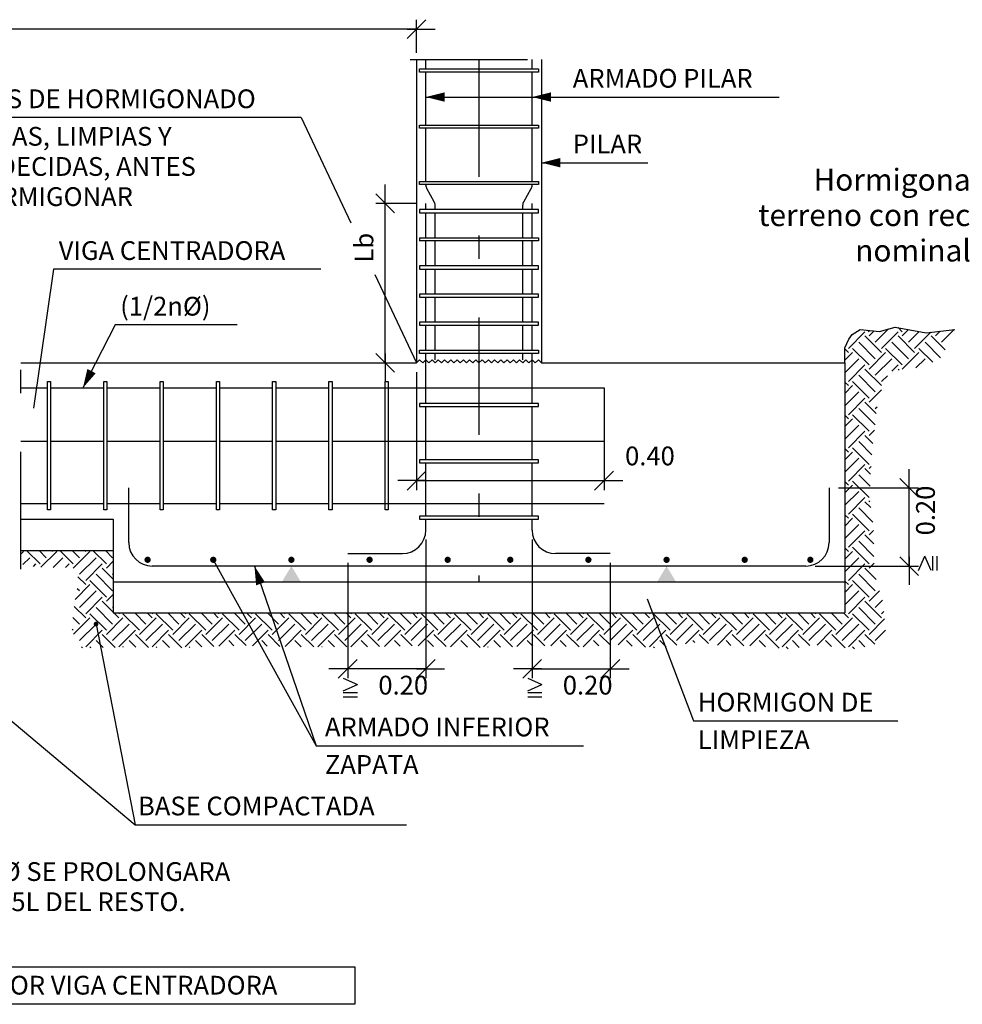
# Model space of a CAD drawing. Units: metres. Extents: x 62 to 185, y 72 to 102.
# Drawn here: x 110 to 114, y 87 to 92 of the extents above; entities that cross this region are included whole.
import ezdxf
from ezdxf.enums import TextEntityAlignment as Align

# ---------------------------------------------------------------- set-up
doc = ezdxf.new("R2010")
doc.units = ezdxf.units.M
doc.linetypes.add('DASHDOT', pattern=[1, 0.5, -0.25, 0, -0.25])
for name, color, linetype in [('0-CYPE0', 254, 'CONTINUOUS'), ('0-CYPE1', 7, 'CONTINUOUS'), ('0-CYPE2', 7, 'CONTINUOUS'), ('0-CYPE3', 7, 'CONTINUOUS'), ('0-CYPE4', 4, 'CONTINUOUS')]:
    doc.layers.add(name, color=color, linetype=linetype)
doc.styles.add('ROMAND', font='ROMAND')
doc.styles.add('ROMANS', font='romans.shx', dxfattribs={"width": 0.7})

msp = doc.modelspace()

# ---------------------------------------------------------------- linework, layer by layer
at = {"layer": '0-CYPE0'}
for p, q in [((111.3731, 91.4066), (111.3731, 91.4199)), ((111.3731, 91.4199), (111.8798, 91.4199)), ((111.8798, 91.4066), (111.3731, 91.4066)), ((111.8798, 91.4199), (111.8798, 91.4066)), ((111.3731, 91.1666), (111.3731, 91.1799)), ((111.3731, 91.1799), (111.8798, 91.1799)), ((111.8798, 91.1666), (111.3731, 91.1666)), ((111.8798, 91.1799), (111.8798, 91.1666)), ((111.3731, 90.9266), (111.3731, 90.9399)), ((111.3731, 90.9399), (111.8798, 90.9399)), ((111.8798, 90.9266), (111.3731, 90.9266)), ((111.8798, 90.9399), (111.8798, 90.9266)), ((111.3731, 90.8199), (111.3731, 90.8066)), ((111.8798, 90.8199), (111.3731, 90.8199)), ((111.8798, 90.8066), (111.8798, 90.8199)), ((111.3731, 90.8066), (111.8798, 90.8066)), ((111.3731, 90.6999), (111.3731, 90.6866)), ((111.3731, 90.6999), (111.8798, 90.6999)), ((111.8798, 90.6999), (111.8798, 90.6866)), ((111.8798, 90.6866), (111.3731, 90.6866)), ((111.3731, 90.5799), (111.3731, 90.5666)), ((111.8798, 90.5799), (111.3731, 90.5799)), ((111.3731, 90.5666), (111.8798, 90.5666)), ((111.8798, 90.5666), (111.8798, 90.5799)), ((111.3731, 90.4599), (111.3731, 90.4466)), ((111.8798, 90.4599), (111.3731, 90.4599)), ((111.3731, 90.4466), (111.8798, 90.4466)), ((111.8798, 90.4466), (111.8798, 90.4599)), ((111.3731, 90.3399), (111.3731, 90.3266)), ((111.8798, 90.3399), (111.3731, 90.3399)), ((111.3731, 90.3266), (111.8798, 90.3266)), ((111.8798, 90.3266), (111.8798, 90.3399)), ((113.4316, 90.299), (113.414, 90.3166)), ((113.2018, 90.2283), (113.2725, 90.299)), ((113.3432, 90.2106), (113.2725, 90.2813)), ((113.2902, 90.299), (113.2837, 90.3055)), ((113.2902, 90.2813), (113.3117, 90.3028)), ((113.3167, 90.2548), (113.3728, 90.3109)), ((113.3432, 90.2283), (113.4139, 90.299)), ((113.4846, 90.2106), (113.4139, 90.2813)), ((113.4316, 90.2813), (113.4587, 90.3084)), ((113.4581, 90.2548), (113.5036, 90.3003)), ((113.4846, 90.2283), (113.5535, 90.2972)), ((113.6141, 90.2226), (113.5554, 90.2813)), ((113.573, 90.299), (113.5728, 90.2993)), ((113.573, 90.2813), (113.5932, 90.3015)), ((113.5996, 90.2548), (113.6528, 90.3081)), ((113.3167, 90.1841), (113.246, 90.2548)), ((113.4581, 90.1841), (113.3874, 90.2548)), ((113.5952, 90.1884), (113.5288, 90.2548)), ((111.3731, 90.2066), (111.3731, 90.2199)), ((111.3731, 90.2199), (111.8798, 90.2199)), ((111.8798, 90.2066), (111.3731, 90.2066)), ((111.8798, 90.2199), (111.8798, 90.2066)), ((113.2018, 90.2106), (113.1865, 90.2259)), ((113.1865, 90.1776), (113.2195, 90.2106)), ((113.2902, 90.1576), (113.2195, 90.2283)), ((113.2902, 90.1399), (113.3609, 90.2106)), ((113.4316, 90.1576), (113.3609, 90.2283)), ((113.4316, 90.1399), (113.5023, 90.2106)), ((113.5616, 90.1691), (113.5023, 90.2283)), ((113.1865, 90.1246), (113.246, 90.1841)), ((113.2018, 90.0869), (113.2725, 90.1576)), ((113.3167, 90.1134), (113.3874, 90.1841)), ((113.387, 90.1306), (113.4139, 90.1576)), ((113.4901, 90.1454), (113.5288, 90.1841)), ((113.3167, 90.0427), (113.246, 90.1134)), ((113.3432, 90.0692), (113.2725, 90.1399)), ((113.3432, 90.0869), (113.3682, 90.1118)), ((113.4187, 90.1352), (113.4139, 90.1399)), ((109.7865, 89.5399), (109.7865, 90.0866)), ((109.7865, 90.0866), (109.7998, 90.0866)), ((109.7998, 90.0866), (109.7998, 89.5399)), ((110.0265, 89.5399), (110.0265, 90.0866)), ((110.0265, 90.0866), (110.0398, 90.0866)), ((110.0398, 90.0866), (110.0398, 89.5399)), ((110.2665, 89.5399), (110.2665, 90.0866)), ((110.2665, 90.0866), (110.2798, 90.0866)), ((110.2798, 90.0866), (110.2798, 89.5399)), ((110.5065, 89.5399), (110.5065, 90.0866)), ((110.5065, 90.0866), (110.5198, 90.0866)), ((110.5198, 90.0866), (110.5198, 89.5399)), ((110.7465, 89.5399), (110.7465, 90.0866)), ((110.7465, 90.0866), (110.7598, 90.0866)), ((110.7598, 90.0866), (110.7598, 89.5399)), ((110.9865, 89.5399), (110.9865, 90.0866)), ((110.9865, 90.0866), (110.9998, 90.0866)), ((110.9998, 90.0866), (110.9998, 89.5399)), ((111.2265, 89.5399), (111.2265, 90.0866)), ((111.2265, 90.0866), (111.2398, 90.0866)), ((111.2398, 90.0866), (111.2398, 89.5399)), ((113.2018, 90.0692), (113.1865, 90.0845)), ((113.1865, 90.0362), (113.2195, 90.0692)), ((113.2902, 90.0162), (113.2195, 90.0869)), ((113.1865, 89.9831), (113.246, 90.0427)), ((113.2902, 89.9985), (113.3425, 90.0507)), ((111.3731, 89.9932), (111.3731, 89.9799)), ((111.8798, 89.9932), (111.3731, 89.9932)), ((111.3731, 89.9799), (111.8798, 89.9799)), ((111.8798, 89.9799), (111.8798, 89.9932)), ((113.2018, 89.9454), (113.2725, 90.0162)), ((113.3209, 89.9501), (113.2725, 89.9985)), ((113.3167, 89.972), (113.3241, 89.9794)), ((113.2018, 89.9278), (113.1865, 89.9431)), ((113.2902, 89.8747), (113.2195, 89.9454)), ((113.3156, 89.9023), (113.246, 89.972)), ((113.1865, 89.8948), (113.2195, 89.9278)), ((113.1865, 89.8417), (113.246, 89.9013)), ((113.2018, 89.804), (113.2725, 89.8747)), ((113.3068, 89.8227), (113.2725, 89.8571)), ((113.2902, 89.8571), (113.3132, 89.88)), ((113.3023, 89.7742), (113.246, 89.8305)), ((113.2018, 89.7863), (113.1865, 89.8017)), ((113.1865, 89.7533), (113.2195, 89.7863)), ((113.2902, 89.7333), (113.2195, 89.804)), ((111.3731, 89.7532), (111.3731, 89.7399)), ((111.8798, 89.7532), (111.3731, 89.7532)), ((111.3731, 89.7399), (111.8798, 89.7399)), ((111.8798, 89.7399), (111.8798, 89.7532)), ((113.1865, 89.7003), (113.246, 89.7598)), ((113.2018, 89.6626), (113.2725, 89.7333)), ((113.2943, 89.6408), (113.246, 89.6891)), ((113.2965, 89.6916), (113.2725, 89.7156)), ((113.2902, 89.7156), (113.2988, 89.7242)), ((113.2018, 89.6449), (113.1865, 89.6603)), ((113.1865, 89.6119), (113.2195, 89.6449)), ((113.2902, 89.5919), (113.2195, 89.6626)), ((113.1865, 89.5589), (113.246, 89.6184)), ((113.2018, 89.5212), (113.2725, 89.5919)), ((113.2975, 89.5493), (113.2725, 89.5742)), ((113.2902, 89.5742), (113.2938, 89.5778)), ((109.7998, 89.5399), (109.7865, 89.5399)), ((110.0398, 89.5399), (110.0265, 89.5399)), ((110.2798, 89.5399), (110.2665, 89.5399)), ((110.5198, 89.5399), (110.5065, 89.5399)), ((110.7598, 89.5399), (110.7465, 89.5399)), ((110.9998, 89.5399), (110.9865, 89.5399)), ((111.2398, 89.5399), (111.2265, 89.5399)), ((113.2018, 89.5035), (113.1865, 89.5188)), ((113.2902, 89.4505), (113.2195, 89.5212)), ((113.3067, 89.487), (113.246, 89.5477)), ((111.3731, 89.5132), (111.3731, 89.4999)), ((111.8798, 89.5132), (111.3731, 89.5132)), ((111.3731, 89.4999), (111.8798, 89.4999)), ((111.8798, 89.4999), (111.8798, 89.5132)), ((113.1865, 89.4705), (113.2195, 89.5035)), ((113.1865, 89.4175), (113.246, 89.477)), ((113.2018, 89.3798), (113.2725, 89.4505)), ((113.3103, 89.395), (113.2725, 89.4328)), ((113.2902, 89.4328), (113.3095, 89.4521)), ((113.3111, 89.3412), (113.246, 89.4063)), ((109.6731, 89.3513), (109.6839, 89.3621)), ((109.7547, 89.3091), (109.6971, 89.3666)), ((109.7812, 89.3356), (109.7502, 89.3666)), ((109.7585, 89.2952), (109.8254, 89.3621)), ((109.8077, 89.3621), (109.8032, 89.3666)), ((109.8961, 89.3091), (109.8386, 89.3666)), ((109.9226, 89.3356), (109.8916, 89.3666)), ((109.8961, 89.2914), (109.9668, 89.3621)), ((109.9491, 89.3621), (109.9446, 89.3666)), ((110.0375, 89.3091), (109.98, 89.3666)), ((110.064, 89.3356), (110.033, 89.3666)), ((113.2018, 89.3621), (113.1865, 89.3774)), ((113.1865, 89.3291), (113.2195, 89.3621)), ((113.2902, 89.3091), (113.2195, 89.3798)), ((109.681, 89.3061), (109.7105, 89.3356)), ((109.7265, 89.2985), (109.737, 89.3091)), ((109.8103, 89.294), (109.8519, 89.3356)), ((109.8634, 89.294), (109.8784, 89.3091)), ((109.9226, 89.2649), (109.9933, 89.3356)), ((109.9491, 89.2383), (110.0198, 89.3091)), ((110.0375, 89.2914), (110.0665, 89.3203)), ((113.1865, 89.276), (113.246, 89.3356)), ((113.2018, 89.2383), (113.2725, 89.3091)), ((113.2902, 89.2914), (113.3115, 89.3127)), ((110.064, 89.1941), (109.9933, 89.2649)), ((110.0665, 89.2447), (110.0198, 89.2914)), ((110.064, 89.2649), (110.0665, 89.2673)), ((113.3167, 89.1941), (113.246, 89.2649)), ((113.3209, 89.243), (113.2725, 89.2914)), ((109.9491, 89.2207), (109.9159, 89.2539)), ((110.0375, 89.1676), (109.9668, 89.2383)), ((113.2018, 89.2207), (113.1865, 89.236)), ((113.2902, 89.1676), (113.2195, 89.2383)), ((109.9039, 89.1578), (109.9668, 89.2207)), ((109.9226, 89.1941), (109.9134, 89.2034)), ((109.9226, 89.1234), (109.9933, 89.1941)), ((113.1865, 89.1877), (113.2195, 89.2207)), ((113.1865, 89.1346), (113.246, 89.1941)), ((113.2902, 89.15), (113.3351, 89.1948)), ((109.9491, 89.0969), (110.0198, 89.1676)), ((110.0665, 89.1033), (110.0198, 89.15)), ((110.0375, 89.15), (110.0665, 89.1789)), ((113.2018, 89.0969), (113.2725, 89.1676)), ((113.3432, 89.0792), (113.2725, 89.15)), ((113.3167, 89.1234), (113.3471, 89.1539)), ((109.9491, 89.0792), (109.9002, 89.1281)), ((110.0375, 89.0262), (109.9668, 89.0969)), ((110.064, 89.0527), (109.9933, 89.1234)), ((110.064, 89.1234), (110.0665, 89.1259)), ((110.0905, 89.0792), (110.0699, 89.0999)), ((110.0905, 89.0969), (110.0935, 89.0999)), ((110.1789, 89.0262), (110.1082, 89.0969)), ((110.2054, 89.0527), (110.1583, 89.0999)), ((110.232, 89.0792), (110.2113, 89.0999)), ((110.232, 89.0969), (110.2349, 89.0999)), ((110.3203, 89.0262), (110.2496, 89.0969)), ((110.3469, 89.0527), (110.2997, 89.0999)), ((110.3734, 89.0792), (110.3527, 89.0999)), ((110.3734, 89.0969), (110.3764, 89.0999)), ((110.4618, 89.0262), (110.3911, 89.0969)), ((110.4883, 89.0527), (110.4411, 89.0999)), ((110.5148, 89.0792), (110.4941, 89.0999)), ((110.5148, 89.0969), (110.5178, 89.0999)), ((110.6032, 89.0262), (110.5325, 89.0969)), ((110.6297, 89.0527), (110.5825, 89.0999)), ((110.6562, 89.0792), (110.6356, 89.0999)), ((110.6562, 89.0969), (110.6592, 89.0999)), ((110.7446, 89.0262), (110.6739, 89.0969)), ((110.7711, 89.0527), (110.7239, 89.0999)), ((110.7976, 89.0792), (110.777, 89.0999)), ((110.7976, 89.0969), (110.8006, 89.0999)), ((110.886, 89.0262), (110.8153, 89.0969)), ((110.9125, 89.0527), (110.8654, 89.0999)), ((110.9391, 89.0792), (110.9184, 89.0999)), ((110.9391, 89.0969), (110.942, 89.0999)), ((111.0275, 89.0262), (110.9567, 89.0969)), ((111.054, 89.0527), (111.0068, 89.0999)), ((111.0805, 89.0792), (111.0598, 89.0999)), ((111.0805, 89.0969), (111.0835, 89.0999)), ((111.1689, 89.0262), (111.0982, 89.0969)), ((111.1954, 89.0527), (111.1482, 89.0999)), ((111.2219, 89.0792), (111.2012, 89.0999)), ((111.2219, 89.0969), (111.2249, 89.0999)), ((111.3103, 89.0262), (111.2396, 89.0969)), ((111.3368, 89.0527), (111.2896, 89.0999)), ((111.3633, 89.0792), (111.3427, 89.0999)), ((111.3633, 89.0969), (111.3663, 89.0999)), ((111.4517, 89.0262), (111.381, 89.0969)), ((111.4782, 89.0527), (111.4311, 89.0999)), ((111.5047, 89.0792), (111.4841, 89.0999)), ((111.5047, 89.0969), (111.5077, 89.0999)), ((111.5931, 89.0262), (111.5224, 89.0969)), ((111.6197, 89.0527), (111.5725, 89.0999)), ((111.6462, 89.0792), (111.6255, 89.0999)), ((111.6462, 89.0969), (111.6492, 89.0999)), ((111.7346, 89.0262), (111.6638, 89.0969)), ((111.7611, 89.0527), (111.7139, 89.0999)), ((111.7876, 89.0792), (111.7669, 89.0999)), ((111.7876, 89.0969), (111.7906, 89.0999)), ((111.876, 89.0262), (111.8053, 89.0969)), ((111.9025, 89.0527), (111.8553, 89.0999)), ((111.929, 89.0792), (111.9084, 89.0999)), ((111.929, 89.0969), (111.932, 89.0999)), ((112.0174, 89.0262), (111.9467, 89.0969)), ((112.0439, 89.0527), (111.9967, 89.0999)), ((112.0704, 89.0792), (112.0498, 89.0999)), ((112.0704, 89.0969), (112.0734, 89.0999)), ((112.1588, 89.0262), (112.0881, 89.0969)), ((112.1853, 89.0527), (112.1382, 89.0999)), ((112.2119, 89.0792), (112.1912, 89.0999)), ((112.2119, 89.0969), (112.2148, 89.0999)), ((112.3002, 89.0262), (112.2295, 89.0969)), ((112.3268, 89.0527), (112.2796, 89.0999)), ((112.3533, 89.0792), (112.3326, 89.0999)), ((112.3533, 89.0969), (112.3563, 89.0999)), ((112.4417, 89.0262), (112.371, 89.0969)), ((112.4682, 89.0527), (112.421, 89.0999)), ((112.4947, 89.0792), (112.474, 89.0999)), ((112.4947, 89.0969), (112.4977, 89.0999)), ((112.5831, 89.0262), (112.5124, 89.0969)), ((112.6096, 89.0527), (112.5624, 89.0999)), ((112.6361, 89.0792), (112.6155, 89.0999)), ((112.6361, 89.0969), (112.6391, 89.0999)), ((112.7245, 89.0262), (112.6538, 89.0969)), ((112.751, 89.0527), (112.7038, 89.0999)), ((112.7775, 89.0792), (112.7569, 89.0999)), ((112.7775, 89.0969), (112.7805, 89.0999)), ((112.8659, 89.0262), (112.7952, 89.0969)), ((112.8924, 89.0527), (112.8453, 89.0999)), ((112.919, 89.0792), (112.8983, 89.0999)), ((112.919, 89.0969), (112.9219, 89.0999)), ((113.0074, 89.0262), (112.9366, 89.0969)), ((113.0339, 89.0527), (112.9867, 89.0999)), ((113.0604, 89.0792), (113.0397, 89.0999)), ((113.0604, 89.0969), (113.0634, 89.0999)), ((113.1488, 89.0262), (113.0781, 89.0969)), ((113.1753, 89.0527), (113.1281, 89.0999)), ((113.2018, 89.0792), (113.1811, 89.0999)), ((113.2902, 89.0262), (113.2195, 89.0969)), ((113.3167, 89.0527), (113.246, 89.1234)), ((113.3432, 89.0969), (113.353, 89.1067)), ((109.9226, 89.0527), (109.8945, 89.0809)), ((109.8965, 89.0089), (109.9668, 89.0792)), ((110.0375, 89.0085), (110.1082, 89.0792)), ((110.1789, 89.0085), (110.2496, 89.0792)), ((110.3203, 89.0085), (110.3911, 89.0792)), ((110.4618, 89.0085), (110.5325, 89.0792)), ((110.6032, 89.0085), (110.6739, 89.0792)), ((110.7446, 89.0085), (110.8153, 89.0792)), ((110.886, 89.0085), (110.9567, 89.0792)), ((111.0275, 89.0085), (111.0982, 89.0792)), ((111.1689, 89.0085), (111.2396, 89.0792)), ((111.3103, 89.0085), (111.381, 89.0792)), ((111.4517, 89.0085), (111.5224, 89.0792)), ((111.5931, 89.0085), (111.6638, 89.0792)), ((111.7346, 89.0085), (111.8053, 89.0792)), ((111.876, 89.0085), (111.9467, 89.0792)), ((112.0174, 89.0085), (112.0881, 89.0792)), ((112.1588, 89.0085), (112.2295, 89.0792)), ((112.3002, 89.0085), (112.371, 89.0792)), ((112.4417, 89.0085), (112.5124, 89.0792)), ((112.5831, 89.0085), (112.6538, 89.0792)), ((112.7245, 89.0085), (112.7952, 89.0792)), ((112.8659, 89.0085), (112.9366, 89.0792)), ((113.0074, 89.0085), (113.0781, 89.0792)), ((113.1488, 89.0085), (113.2195, 89.0792)), ((113.2902, 89.0085), (113.3562, 89.0745)), ((109.8961, 89.0262), (109.8917, 89.0306)), ((109.9226, 88.982), (109.9933, 89.0527)), ((109.9491, 88.9555), (110.0198, 89.0262)), ((110.064, 88.982), (110.1347, 89.0527)), ((110.0905, 88.9555), (110.1612, 89.0262)), ((110.2054, 88.982), (110.2762, 89.0527)), ((110.232, 88.9555), (110.3027, 89.0262)), ((110.3469, 88.982), (110.4176, 89.0527)), ((110.3734, 88.9555), (110.4441, 89.0262)), ((110.4883, 88.982), (110.559, 89.0527)), ((110.517, 88.9577), (110.5855, 89.0262)), ((110.6297, 88.982), (110.7004, 89.0527)), ((110.6607, 88.96), (110.7269, 89.0262)), ((110.7711, 88.982), (110.8418, 89.0527)), ((110.7994, 88.9572), (110.8684, 89.0262)), ((110.9125, 88.982), (110.9833, 89.0527)), ((110.9391, 88.9555), (111.0098, 89.0262)), ((111.054, 88.982), (111.1247, 89.0527)), ((111.0805, 88.9555), (111.1512, 89.0262)), ((111.1954, 88.982), (111.2661, 89.0527)), ((111.2237, 88.9573), (111.2926, 89.0262)), ((111.3368, 88.982), (111.4075, 89.0527)), ((111.367, 88.9592), (111.434, 89.0262)), ((111.4782, 88.982), (111.5489, 89.0527)), ((111.505, 88.9557), (111.5755, 89.0262)), ((111.6197, 88.982), (111.6904, 89.0527)), ((111.6462, 88.9555), (111.7169, 89.0262)), ((111.7611, 88.982), (111.8318, 89.0527)), ((111.7883, 88.9562), (111.8583, 89.0262)), ((111.9025, 88.982), (111.9732, 89.0527)), ((111.9326, 88.9591), (111.9997, 89.0262)), ((112.0439, 88.982), (112.1146, 89.0527)), ((112.0704, 88.9555), (112.1411, 89.0262)), ((112.1853, 88.982), (112.256, 89.0527)), ((112.2198, 88.9634), (112.2826, 89.0262)), ((112.3268, 88.982), (112.3975, 89.0527)), ((112.3533, 88.9555), (112.424, 89.0262)), ((112.4682, 88.982), (112.5389, 89.0527)), ((112.5071, 88.9679), (112.5654, 89.0262)), ((112.6096, 88.982), (112.6803, 89.0527)), ((112.6437, 88.9631), (112.7068, 89.0262)), ((112.751, 88.982), (112.8217, 89.0527)), ((112.7812, 88.9592), (112.8483, 89.0262)), ((112.8924, 88.982), (112.9632, 89.0527)), ((112.919, 88.9555), (112.9897, 89.0262)), ((113.0339, 88.982), (113.1046, 89.0527)), ((113.0682, 88.9633), (113.1311, 89.0262)), ((113.1753, 88.982), (113.246, 89.0527)), ((113.2018, 88.9555), (113.2725, 89.0262)), ((113.3167, 88.982), (113.3609, 89.0263)), ((110.0232, 88.9521), (109.9933, 88.982)), ((110.0754, 88.9529), (110.0198, 89.0085)), ((110.1633, 88.9535), (110.1347, 88.982)), ((110.2169, 88.9529), (110.1612, 89.0085)), ((110.3062, 88.952), (110.2762, 88.982)), ((110.3598, 88.9514), (110.3027, 89.0085)), ((110.4448, 88.9548), (110.4176, 88.982)), ((110.4957, 88.9569), (110.4441, 89.0085)), ((110.5807, 88.9603), (110.559, 88.982)), ((110.6335, 88.9605), (110.5855, 89.0085)), ((110.7237, 88.9587), (110.7004, 88.982)), ((110.7778, 88.9576), (110.7269, 89.0085)), ((110.868, 88.9559), (110.8418, 88.982)), ((110.9221, 88.9548), (110.8684, 89.0085)), ((111.0102, 88.9551), (110.9833, 88.982)), ((111.063, 88.9553), (111.0098, 89.0085)), ((111.1506, 88.9561), (111.1247, 88.982)), ((111.2028, 88.9569), (111.1512, 89.0085)), ((111.2898, 88.9583), (111.2661, 88.982)), ((111.342, 88.9592), (111.2926, 89.0085)), ((111.432, 88.9576), (111.4075, 88.982)), ((111.4864, 88.9562), (111.434, 89.0085)), ((111.577, 88.9539), (111.5489, 88.982)), ((111.6314, 88.9525), (111.5755, 89.0085)), ((111.7179, 88.9545), (111.6904, 88.982)), ((111.7696, 88.9558), (111.7169, 89.0085)), ((111.856, 88.9578), (111.8318, 88.982)), ((111.9078, 88.9591), (111.8583, 89.0085)), ((111.9984, 88.9568), (111.9732, 88.982)), ((112.0534, 88.9549), (111.9997, 89.0085)), ((112.1371, 88.9596), (112.1146, 88.982)), ((112.187, 88.9627), (112.1411, 89.0085)), ((112.2797, 88.9584), (112.256, 88.982)), ((112.3371, 88.954), (112.2826, 89.0085)), ((112.4244, 88.9551), (112.3975, 88.982)), ((112.4703, 88.9622), (112.424, 89.0085)), ((112.5469, 88.9741), (112.5389, 88.982)), ((112.6048, 88.9691), (112.5654, 89.0085)), ((112.7009, 88.9614), (112.6803, 88.982)), ((112.7555, 88.9599), (112.7068, 89.0085)), ((112.8482, 88.9556), (112.8217, 88.982)), ((112.9067, 88.9501), (112.8483, 89.0085)), ((112.9925, 88.9527), (112.9632, 88.982)), ((113.0377, 88.9605), (112.9897, 89.0085)), ((113.1296, 88.9569), (113.1046, 88.982)), ((113.1888, 88.9509), (113.1311, 89.0085)), ((113.2723, 88.9557), (113.246, 88.982)), ((113.3144, 88.9667), (113.2725, 89.0085)), ((109.9362, 88.9508), (109.9311, 88.9559)), ((109.971, 88.9513), (109.9668, 88.9555)), ((110.1102, 88.9535), (110.1082, 88.9555)), ((110.2526, 88.9525), (110.2496, 88.9555)), ((110.3938, 88.9528), (110.3911, 88.9555)), ((110.9574, 88.9548), (110.9567, 88.9555)), ((111.0982, 88.9555), (111.0982, 88.9555)), ((111.5226, 88.9553), (111.5224, 88.9555)), ((111.6661, 88.9533), (111.6638, 88.9555)), ((112.3754, 88.9511), (112.371, 88.9555)), ((112.9458, 88.9464), (112.9366, 88.9555)), ((113.2282, 88.9468), (113.2195, 88.9555))]:
    msp.add_line(p, q, dxfattribs=at)
at = {"layer": '0-CYPE1'}
for p, q in [((111.3198, 91.5498), (111.3998, 91.6298)), ((111.3598, 91.4878), (111.3598, 91.6298)), ((111.3598, 91.5898), (109.0265, 91.5898)), ((111.3198, 91.5898), (111.4398, 91.5898)), ((111.4, 91.2999), (112.9065, 91.2999)), ((110.8687, 91.2125), (109.2439, 91.2125)), ((110.8687, 91.2125), (111.0794, 90.7638)), ((111.8931, 91.0199), (112.3465, 91.0199)), ((111.2265, 90.8066), (111.2265, 90.9266)), ((111.2665, 90.8066), (111.1865, 90.8866)), ((111.3598, 90.8466), (111.1865, 90.8466)), ((111.2265, 90.1666), (111.2265, 90.8466)), ((109.8124, 90.5653), (109.727, 89.9736)), ((110.9519, 90.5653), (109.8124, 90.5653)), ((111.1828, 90.5436), (111.3598, 90.1666)), ((110.0745, 90.328), (109.9376, 90.0599)), ((110.5946, 90.328), (110.0745, 90.328)), ((111.2665, 90.1266), (111.1865, 90.2066)), ((111.2265, 90.2066), (111.2265, 90.0866)), ((111.3598, 90.1666), (111.3731, 90.1799)), ((111.3731, 90.1799), (111.3865, 90.1666)), ((111.3865, 90.1666), (111.3998, 90.1799)), ((111.3998, 90.1799), (111.4131, 90.1666)), ((111.4131, 90.1666), (111.4265, 90.1799)), ((111.4265, 90.1799), (111.4398, 90.1666)), ((111.4398, 90.1666), (111.4531, 90.1799)), ((111.4531, 90.1799), (111.4665, 90.1666)), ((111.4665, 90.1666), (111.4798, 90.1799)), ((111.4798, 90.1799), (111.4931, 90.1666)), ((111.4931, 90.1666), (111.5065, 90.1799)), ((111.5065, 90.1799), (111.5198, 90.1666)), ((111.5198, 90.1666), (111.5331, 90.1799)), ((111.5331, 90.1799), (111.5465, 90.1666)), ((111.5465, 90.1666), (111.5598, 90.1799)), ((111.5598, 90.1799), (111.5731, 90.1666)), ((111.5731, 90.1666), (111.5865, 90.1799)), ((111.5865, 90.1799), (111.5998, 90.1666)), ((111.5998, 90.1666), (111.6131, 90.1799)), ((111.6131, 90.1799), (111.6265, 90.1666)), ((111.6265, 90.1666), (111.6398, 90.1799)), ((111.6398, 90.1799), (111.6531, 90.1666)), ((111.6531, 90.1666), (111.6665, 90.1799)), ((111.6665, 90.1799), (111.6798, 90.1666)), ((111.6798, 90.1666), (111.6931, 90.1799)), ((111.6931, 90.1799), (111.7065, 90.1666)), ((111.7065, 90.1666), (111.7198, 90.1799)), ((111.7198, 90.1799), (111.7331, 90.1666)), ((111.7331, 90.1666), (111.7465, 90.1799)), ((111.7465, 90.1799), (111.7598, 90.1666)), ((111.7598, 90.1666), (111.7731, 90.1799)), ((111.7731, 90.1799), (111.7865, 90.1666)), ((111.7865, 90.1666), (111.7998, 90.1799)), ((111.7998, 90.1799), (111.8131, 90.1666)), ((111.8131, 90.1666), (111.8265, 90.1799)), ((111.8265, 90.1799), (111.8398, 90.1666)), ((111.8398, 90.1666), (111.8531, 90.1799)), ((111.8531, 90.1799), (111.8665, 90.1666)), ((111.8665, 90.1666), (111.8798, 90.1799)), ((111.8798, 90.1799), (111.8931, 90.1666)), ((111.3598, 90.1266), (111.3598, 89.6241)), ((112.1598, 90.0599), (112.1598, 89.6241)), ((111.3198, 89.6241), (111.3998, 89.7041)), ((112.1198, 89.6241), (112.1998, 89.7041)), ((113.4611, 89.5932), (113.4611, 89.7132)), ((111.3998, 89.6641), (111.2798, 89.6641)), ((111.3598, 89.6641), (112.1598, 89.6641)), ((112.1198, 89.6641), (112.2398, 89.6641)), ((113.5011, 89.5932), (113.4211, 89.6732)), ((113.1598, 89.6332), (113.5011, 89.6332)), ((113.4611, 89.2999), (113.4611, 89.6332)), ((111.3998, 89.4132), (111.3998, 88.8217)), ((111.8531, 89.4132), (111.8531, 88.8217)), ((110.4931, 89.3266), (110.9321, 88.5338)), ((111.0665, 89.3132), (111.0665, 88.8217)), ((112.1865, 89.3132), (112.1865, 88.8217)), ((113.5011, 89.2599), (113.4211, 89.3399)), ((113.4611, 89.3399), (113.4611, 89.2199)), ((113.501, 89.281), (113.5279, 89.342)), ((113.5549, 89.281), (113.5279, 89.342)), ((113.5622, 89.281), (113.5622, 89.342)), ((113.5812, 89.281), (113.5812, 89.342)), ((110.669, 89.2999), (110.9321, 88.5338)), ((113.0598, 89.2999), (113.5011, 89.2999)), ((112.3444, 89.1599), (112.5413, 88.6395)), ((109.1504, 89.0437), (110.1601, 88.1968)), ((109.9933, 89.0527), (110.1601, 88.1968)), ((111.0265, 88.8217), (111.1065, 88.9017)), ((111.3598, 88.8217), (111.4398, 88.9017)), ((111.8131, 88.8217), (111.8931, 88.9017)), ((112.1465, 88.8217), (112.2265, 88.9017)), ((111.1065, 88.8617), (110.9865, 88.8617)), ((111.3998, 88.8617), (111.0665, 88.8617)), ((111.3598, 88.8617), (111.4798, 88.8617)), ((111.8931, 88.8617), (111.7731, 88.8617)), ((111.8531, 88.8617), (112.1865, 88.8617)), ((112.1465, 88.8617), (112.2665, 88.8617)), ((111.0476, 88.8219), (111.1085, 88.7949)), ((111.8342, 88.8219), (111.8952, 88.7949)), ((111.0476, 88.768), (111.1085, 88.7949)), ((111.8342, 88.768), (111.8952, 88.7949)), ((111.0476, 88.7606), (111.1085, 88.7606)), ((111.0476, 88.7416), (111.1085, 88.7416)), ((111.8342, 88.7606), (111.8952, 88.7606)), ((111.8342, 88.7416), (111.8952, 88.7416)), ((112.5413, 88.6395), (113.4131, 88.6395)), ((110.9321, 88.5338), (112.0727, 88.5338)), ((110.1601, 88.1968), (111.3176, 88.1968))]:
    msp.add_line(p, q, dxfattribs=at)
at = {"layer": '0-CYPE1', "linetype": 'DASHDOT'}
for p, q in [((111.3331, 91.4599), (111.9198, 91.4599)), ((111.6265, 91.4599), (111.6265, 89.2332)), ((109.6731, 89.2866), (109.6731, 90.2199))]:
    msp.add_line(p, q, dxfattribs=at)
at = {"layer": '0-CYPE1'}
for points in [[(110.7865, 89.2332), (110.8665, 89.2332), (110.8265, 89.2999)], [(112.4665, 89.2332), (112.3865, 89.2332), (112.4265, 89.2999)]]:
    msp.add_solid(points, dxfattribs=at)
at = {"layer": '0-CYPE2'}
for p, q in [((111.3598, 91.4599), (111.3598, 90.1666)), ((111.8931, 91.4599), (111.8931, 90.1666)), ((113.3348, 90.3006), (113.402, 90.3188)), ((113.402, 90.3188), (113.533, 90.2949)), ((113.2039, 90.2676), (113.2176, 90.2869)), ((113.2176, 90.2869), (113.2517, 90.3086)), ((113.2517, 90.3086), (113.3348, 90.3006)), ((113.533, 90.2949), (113.6556, 90.3084)), ((113.1865, 90.23), (113.2039, 90.2676)), ((113.1865, 90.1666), (113.1865, 90.23)), ((109.6731, 90.1666), (111.3598, 90.1666)), ((111.8931, 90.1666), (113.1865, 90.1666)), ((113.1865, 90.1666), (113.1865, 89.0999)), ((109.6731, 89.4999), (110.0665, 89.4999)), ((110.0665, 89.4999), (110.0665, 89.0999)), ((109.6731, 89.3666), (110.0665, 89.3666)), ((110.0665, 89.2332), (113.1865, 89.2332)), ((110.0665, 89.0999), (113.1865, 89.0999)), ((109.0317, 87.5911), (111.097, 87.5911)), ((111.097, 87.5911), (111.097, 87.4311)), ((111.097, 87.4311), (109.0317, 87.4311))]:
    msp.add_line(p, q, dxfattribs=at)
for points in [[(111.4, 91.2999, 0, 0.04, 0), (111.4799, 91.2999, 0, 0.04, 0)], [(111.8531, 91.2999, 0, 0.04, 0), (111.933, 91.2999, 0, 0.04, 0)], [(111.8931, 91.0199, 0, 0.04, 0), (111.973, 91.0199, 0, 0.04, 0)], [(109.9376, 90.0599, 0, 0.04, 0), (109.974, 90.1311, 0, 0.04, 0)], [(110.669, 89.2999, 0, 0.04, 0), (110.6949, 89.2243, 0, 0.04, 0)]]:
    msp.add_lwpolyline(points, format="xyseb", dxfattribs=at)
for points, const_width in [([(110.2198, 89.3266, -1), (110.2065, 89.3266, -1)], 0.0133), ([(110.4998, 89.3266, -1), (110.4865, 89.3266, -1)], 0.0133), ([(110.8331, 89.3266, -1), (110.8198, 89.3266, -1)], 0.0133), ([(111.1665, 89.3266, -1), (111.1531, 89.3266, -1)], 0.0133), ([(111.4998, 89.3266, -1), (111.4865, 89.3266, -1)], 0.0133), ([(111.7531, 89.3266, 1), (111.7665, 89.3266, 1)], 0.0133), ([(112.0865, 89.3266, 1), (112.0998, 89.3266, 1)], 0.0133), ([(112.4198, 89.3266, 1), (112.4331, 89.3266, 1)], 0.0133), ([(112.7531, 89.3266, 1), (112.7665, 89.3266, 1)], 0.0133), ([(113.0331, 89.3266, 1), (113.0465, 89.3266, 1)], 0.0133), ([(109.9883, 89.0527, 1), (109.9983, 89.0527, 1)], 0.01)]:
    msp.add_lwpolyline(points, format="xyb", close=True, dxfattribs=dict(at, const_width=const_width))
at = {"layer": '0-CYPE3'}
for p, q in [((111.3998, 91.4199), (111.3998, 91.4599)), ((111.8531, 91.4199), (111.8531, 91.4599)), ((111.3998, 91.1799), (111.3998, 91.4066)), ((111.8531, 91.1799), (111.8531, 91.4066)), ((111.3998, 90.9399), (111.3998, 91.1666)), ((111.8531, 90.9399), (111.8531, 91.1666)), ((111.3998, 90.9238), (111.3998, 90.9266)), ((111.4355, 90.8532), (111.4042, 90.9093)), ((111.8175, 90.8532), (111.8488, 90.9093)), ((111.8531, 90.9238), (111.8531, 90.9266)), ((111.3998, 90.8199), (111.3998, 90.8466)), ((111.4398, 90.8199), (111.4398, 90.8386)), ((111.8131, 90.8199), (111.8131, 90.8386)), ((111.8531, 90.8199), (111.8531, 90.8466)), ((111.3998, 90.6999), (111.3998, 90.8066)), ((111.3998, 90.8038), (111.3998, 90.8066)), ((111.4398, 90.6999), (111.4398, 90.8066)), ((111.8131, 90.6999), (111.8131, 90.8066)), ((111.8531, 90.6999), (111.8531, 90.8066)), ((111.3998, 90.5799), (111.3998, 90.6866)), ((111.4398, 90.5799), (111.4398, 90.6866)), ((111.8131, 90.5799), (111.8131, 90.6866)), ((111.8531, 90.5799), (111.8531, 90.6866)), ((111.3998, 90.5638), (111.3998, 90.5666)), ((111.3998, 90.4599), (111.3998, 90.5666)), ((111.4398, 90.4599), (111.4398, 90.5666)), ((111.8131, 90.4599), (111.8131, 90.5666)), ((111.8531, 90.5638), (111.8531, 90.5666)), ((111.8531, 90.4599), (111.8531, 90.5666)), ((111.3998, 90.3399), (111.3998, 90.4466)), ((111.4398, 90.3399), (111.4398, 90.4466)), ((111.8131, 90.3399), (111.8131, 90.4466)), ((111.8531, 90.3399), (111.8531, 90.4466)), ((111.3998, 90.2199), (111.3998, 90.3266)), ((111.4398, 90.2199), (111.4398, 90.3266)), ((111.8131, 90.2199), (111.8131, 90.3266)), ((111.8531, 90.2199), (111.8531, 90.3266)), ((111.3998, 89.9932), (111.3998, 90.2066)), ((111.4398, 90.1799), (111.4398, 90.2066)), ((111.8131, 90.1799), (111.8131, 90.2066)), ((111.8531, 89.9932), (111.8531, 90.2066)), ((111.3998, 89.7532), (111.3998, 89.9799)), ((111.8531, 89.7532), (111.8531, 89.9799)), ((111.3998, 89.5132), (111.3998, 89.7399)), ((111.8531, 89.5132), (111.8531, 89.7399)), ((111.3998, 89.4532), (111.3998, 89.4999)), ((111.8531, 89.4532), (111.8531, 89.4999)), ((111.0665, 89.3532), (111.2998, 89.3532)), ((112.1865, 89.3532), (111.9531, 89.3532))]:
    msp.add_line(p, q, dxfattribs=at)
for centre, radius, start, end in [((111.4265, 90.9238), 0.0267, 180, 213.1785), ((111.8265, 90.9238), 0.0267, 326.8215, 0), ((111.4131, 90.8386), 0.0267, 0, 33.1785), ((111.8398, 90.8386), 0.0267, 146.8215, 180), ((111.2998, 89.4532), 0.1, 270, 0), ((111.9531, 89.4532), 0.1, 180, 270)]:
    msp.add_arc(centre, radius, start, end, dxfattribs=at)
at = {"layer": '0-CYPE4'}
for p, q in [((109.6731, 90.0599), (109.7865, 90.0599)), ((109.7998, 90.0599), (110.0265, 90.0599)), ((110.0398, 90.0599), (110.2665, 90.0599)), ((110.2798, 90.0599), (110.5065, 90.0599)), ((110.5198, 90.0599), (110.7465, 90.0599)), ((110.7598, 90.0599), (110.9865, 90.0599)), ((110.9998, 90.0599), (112.1598, 90.0599)), ((109.6731, 89.8332), (109.7865, 89.8332)), ((109.7998, 89.8332), (110.0265, 89.8332)), ((110.0398, 89.8332), (110.2665, 89.8332)), ((110.2798, 89.8332), (110.5065, 89.8332)), ((110.5198, 89.8332), (110.7465, 89.8332)), ((110.7598, 89.8332), (110.9865, 89.8332)), ((110.9998, 89.8332), (112.1598, 89.8332)), ((110.1331, 89.3999), (110.1331, 89.6332)), ((113.1198, 89.6332), (113.1198, 89.3999)), ((109.6731, 89.5666), (109.7865, 89.5666)), ((109.7998, 89.5666), (110.0265, 89.5666)), ((110.0398, 89.5666), (110.2665, 89.5666)), ((110.2798, 89.5666), (110.5065, 89.5666)), ((110.5198, 89.5666), (110.7465, 89.5666)), ((110.7598, 89.5666), (110.9865, 89.5666)), ((110.9998, 89.5666), (112.1598, 89.5666)), ((113.0198, 89.2999), (110.2331, 89.2999))]:
    msp.add_line(p, q, dxfattribs=at)
for centre, start, end in [((110.2331, 89.3999), 180, 270), ((113.0198, 89.3999), 270, 0)]:
    msp.add_arc(centre, 0.1, start, end, dxfattribs=at)

# ---------------------------------------------------------------- texts
at = {"layer": '0-CYPE1', "style": 'ROMANS'}
for s, p in [('Lb', (111.1465, 90.6577)), ('0.20', (113.5411, 89.5368))]:
    msp.add_text(s, height=0.08, rotation=90, dxfattribs=at).set_placement(p, align=Align.MIDDLE)
msp.add_text('0.40', height=0.08, dxfattribs=at).set_placement((112.3556, 89.7695), align=Align.MIDDLE_CENTER)
for p in [(111.3034, 88.7817), (112.09, 88.7817)]:
    msp.add_text('0.20', height=0.08, dxfattribs=at).set_placement(p, align=Align.MIDDLE)
at = {"layer": '0-CYPE2', "style": 'ROMANS'}
for s, p in [('ARMADO PILAR', (112.0265, 91.3399)), ('JUNTAS DE HORMIGONADO', (109.2656, 91.2525)), ('RUGOSAS, LIMPIAS Y', (109.2656, 91.0925)), ('PILAR', (112.0265, 91.0599)), ('HUMEDECIDAS, ANTES', (109.2656, 90.9639)), ('DE HORMIGONAR', (109.2656, 90.8353)), ('VIGA CENTRADORA', (109.8341, 90.6053)), ('(1/2n%%c)', (110.0963, 90.368)), ('HORMIGON DE', (112.5598, 88.6795)), ('ARMADO INFERIOR', (110.9694, 88.5738)), ('LIMPIEZA', (112.5598, 88.5195)), ('ZAPATA', (110.9694, 88.4138)), ('BASE COMPACTADA', (110.1722, 88.2368)), ('* AL MENOS LA MITAD DE LA ARMADURA 1/2n%%C SE PROLONGARA', (107.3122, 87.9571)), ('HASTA EL PILAR, PUDIENDO CORTARSE A 0.5L DEL RESTO.', (107.4314, 87.8285)), ('SECCION POR VIGA CENTRADORA', (109.0717, 87.4726))]:
    msp.add_text(s, height=0.08, dxfattribs=at).set_placement(p)
at = {"layer": '0-CYPE3', "style": 'ROMAND'}
for s, p in [('Hormigonado contra el', (113.0531, 90.9008)), ('terreno con recubrimiento', (112.8176, 90.7498)), ('nominal de 80 mm.', (113.2309, 90.5987))]:
    msp.add_text(s, height=0.093333, dxfattribs=at).set_placement(p)

doc.saveas('drawing.dxf')
